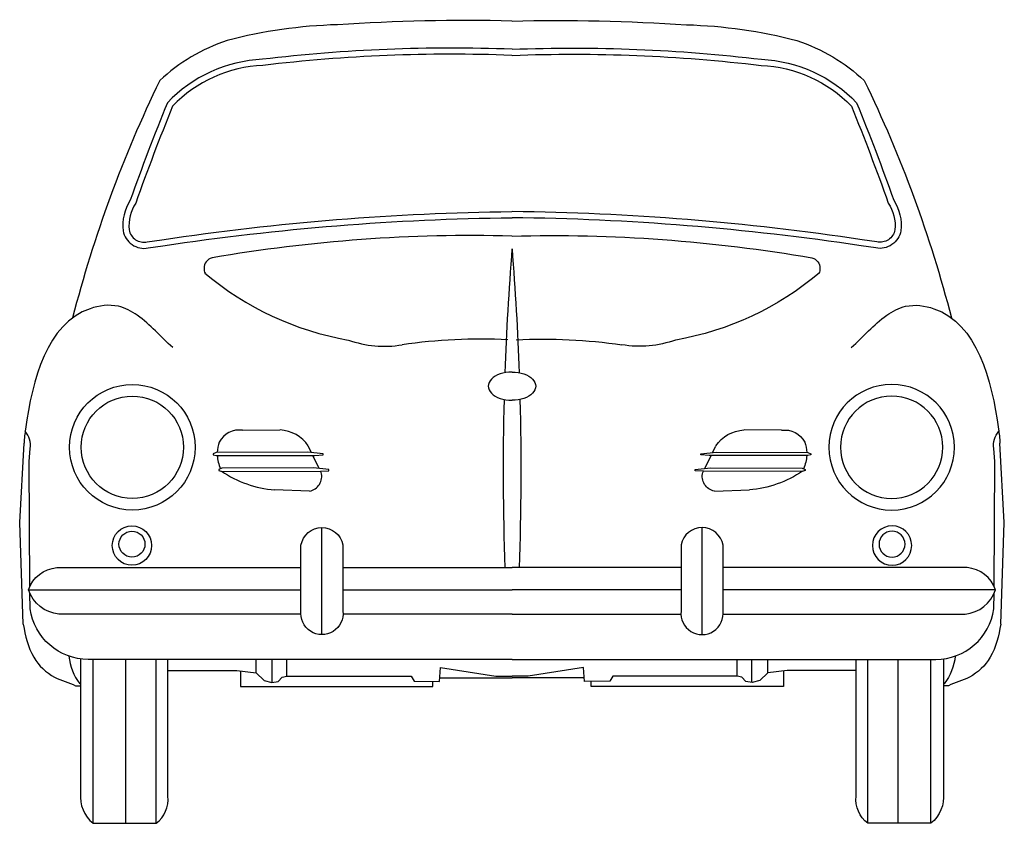
# Model space of a CAD drawing. Units: millimetres. Extents: x 813 to 975, y 508 to 639.
import ezdxf

# ---------------------------------------------------------------- set-up
doc = ezdxf.new("R2010")
doc.units = ezdxf.units.MM

# ---------------------------------------------------------------- blocks, each defined once
blk = doc.blocks.new('kg_front_half')
for p, q in [((19.16, 64.54), (25.32, 64.59)), ((-17.43, 49.37), (-16.72, 62.43)), ((30.49, 60.87), (29.96, 61.95)), ((31.78, 58.24), (30.71, 60.41)), ((32.09, 57.61), (31.99, 57.82)), ((30.18, 54.54), (24.44, 54.77)), ((-16.84, 32.68), (-17.43, 49.37)), ((32.18, 30.99), (32.2, 48.56)), ((-15.98, 38.35), (28.77, 38.35)), ((35.67, 38.35), (63.43, 38.35)), ((-5.36, 0), (-5.36, 26.9)), ((0, 0), (0, 26.86)), ((5.01, 0), (5.01, 26.9)), ((21.42, 24.69), (21.42, 26.89)), ((24.04, 23.12), (24.04, 26.89)), ((26.42, 24.16), (26.42, 26.89)), ((51.57, 23.88), (63.43, 23.88)), ((-8.24, 22.6), (-7.44, 22.6))]:
    blk.add_line(p, q)
for points in [[(63.43, 127.1, 0.039531), (22.44, 125.45, 0.193568), (6.83, 118.32, 0.011416), (0.72, 102.3, 0.166852), (-0.46, 97.31, 0.417691), (3.68, 94.47), (6.08, 94.83, -0.034503), (63.43, 99.44)], [(63.39, 126.1, 0.039567), (22.52, 124.45, 0.191794), (7.69, 117.77, 0.011366), (1.63, 101.85, 0.169302), (0.53, 97.45, 0.41547), (3.51, 95.46), (5.93, 95.82, -0.034503), (63.42, 100.44, -0.034503)], [(-15.76, 38.88), (-15.88, 59.42), (-15.69, 61.56, 0.216058), (-16.55, 64.37)], [(28.77, 34.92), (28.77, 45.69, -0.823545), (35.67, 45.74), (35.67, 34.85, -1.130406), (28.77, 34.92, 0.045442)], [(28.74, 34.34), (-10.98, 34.34, -0.295071), (-15.98, 38.35, -0.292225), (-11.33, 42), (28.77, 42)], [(63.43, 26.89), (-6.16, 26.9, -0.372483), (-15.73, 35.24), (-15.75, 37.77)], [(-7.44, 26.99), (-7.44, 4.96, 0.252607), (-5.36, 0), (5.01, 0, 0.260942), (6.92, 4.44), (6.92, 26.78)]]:
    blk.add_lwpolyline(points, format="xyb")
for points in [[(32.44, 60.66), (29.9, 60.94), (14.84, 60.91), (14.35, 60.66), (14.35, 60.52), (14.84, 60.39), (31.04, 60.41), (32.44, 60.5)], [(33.35, 58.07), (30.81, 58.35), (15.75, 58.32), (15.26, 58.07), (15.26, 57.93), (15.75, 57.79), (31.95, 57.82), (33.35, 57.9)]]:
    blk.add_lwpolyline(points, close=True)
for points in [[(35.67, 42), (63.43, 42)], [(63.43, 34.34), (35.69, 34.34)], [(6.92, 25.08), (18.26, 25.08), (21.42, 24.69), (22.73, 23.44), (23.98, 23.11), (25.03, 23.31), (25.69, 23.97), (26.42, 24.16), (46.86, 24.16), (47.36, 23.36), (51.53, 23.3), (51.7, 25.56), (60.79, 24.17), (63.43, 24.17)], [(18.85, 25.01), (18.85, 22.49), (50.41, 22.49), (50.41, 23.32)]]:
    blk.add_lwpolyline(points)
for centre, radius in [((1.07, 61.75), 10.31), ((1.07, 61.75), 8.4), ((1.01, 45.61), 3.23), ((1.01, 45.84), 2.13)]:
    blk.add_circle(centre, radius)
for centre, radius, start, end in [((37.07, 50.33), 80.83, 91.6287, 104.6272), ((56.19, -196.73), 328.55, 88.7375, 93.7377), ((25.88, 100.39), 29.62, 108.1382, 133.2738), ((192.84, 31.04), 208.17, 154.1042, 165.5512), ((56.78, -153.27), 249.78, 88.4748, 99.8237), ((519.7, 57.94), 457.72, 175.4396, 177.9905), ((14.53, 91.22), 1.66, 102.6455, 183.4861), ((14.03, 90.92), 1.18, 170.5279, 210.056), ((45.1, 128.47), 49.85, 229.9211, 260.1183), ((42.48, 95.89), 17.56, 250.2723, 279.4779), ((58.27, -10.26), 89.76, 87.1553, 98.2636), ((519.7, 57.94), 457.72, 178.5397, 181.9995), ((18.63, 60.85), 3.73, 81.8817, 151.9809), ((25.02, 58.66), 5.94, 33.6995, 87.0581), ((20.97, 60.67), 5.95, 161.0483, 177.665), ((20.97, 60.67), 5.95, 182.7141, 204.3591), ((25.76, 72.4), 17.69, 235.447, 265.7073), ((29.73, 56.95), 2.45, 280.5988, 15.6462), ((-0.85, 28.22), 8.54, 185.1509, 218.2842)]:
    blk.add_arc(centre, radius, start, end)
blk.add_ellipse((63.43, 71.78), major_axis=(-3.89, 0), ratio=0.593864, start_param=4.712389, end_param=7.853982)
for points, knots in [([(7.71, 78.14), (5.73, 79.86), (3.31, 82.8), (-1.51, 85.4), (-12.49, 83.93), (-15.56, 72.05), (-16.67, 63.25), (-16.72, 62.43)], [0, 0, 0, 0, 7.854788, 11.290872, 15.962835, 38.599544, 40.637653, 40.637653, 40.637653, 40.637653]), ([(-16.84, 32.68), (-16.51, 30.79), (-15.76, 27.3), (-12.13, 23.83), (-9.38, 23.09), (-8.24, 22.6)], [70.569269, 70.569269, 70.569269, 70.569269, 76.254971, 80.984589, 84.701377, 84.701377, 84.701377, 84.701377])]:
    blk.add_open_spline(points, degree=3, knots=knots)

msp = doc.modelspace()

# ---------------------------------------------------------------- block references
msp.add_blockref('kg_front_half', (830.62, 507.51))
at = {"xscale": -1}
msp.add_blockref('kg_front_half', (957.48, 507.51), dxfattribs=at)

doc.saveas('drawing.dxf')
